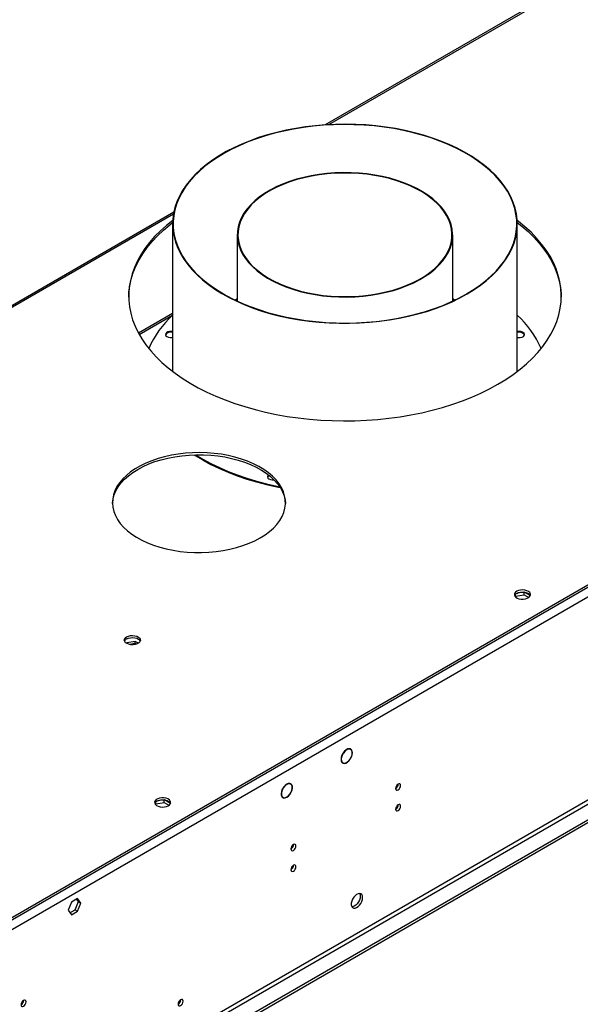
# Model space of a CAD drawing. Units: millimetres. Extents: x 2 to 4622, y 5 to 6539.
# Drawn here: x 1034 to 1365, y 1147 to 1727 of the extents above; entities that cross this region are included whole.
import ezdxf

# ---------------------------------------------------------------- set-up
doc = ezdxf.new("R2010")
doc.units = ezdxf.units.MM
doc.header["$LTSCALE"] = 22

msp = doc.modelspace()

# ---------------------------------------------------------------- linework, layer by layer
at = {"color": 7, "linetype": 'Continuous', "lineweight": 25}
for p, q in [((1624.732, 1902.224), (1214.106, 1665.174)), ((1935.591, 1721.037), (954.481, 1154.654)), ((1935.591, 1719.812), (954.481, 1153.429)), ((2005.418, 1622.945), (907.281, 989.004)), ((2005.418, 1621.312), (907.281, 987.371)), ((1124.912, 1613.684), (639.379, 1333.391)), ((1124.233, 1606.914), (1124.233, 1519.92)), ((1327.433, 1519.92), (1327.433, 1606.914)), ((1162.333, 1600.398), (1162.333, 1561.35)), ((1289.333, 1561.35), (1289.333, 1600.398)), ((1162.333, 1562.658), (1160.951, 1562.004)), ((1162.333, 1562.406), (1161.21, 1561.88)), ((1290.715, 1562.004), (1289.333, 1562.658)), ((1290.456, 1561.88), (1289.333, 1562.406)), ((1124.233, 1554.094), (1104.113, 1542.479)), ((1326.23, 1387.181), (1326.386, 1387.518)), ((1326.386, 1387.518), (1326.386, 1388.625)), ((1326.386, 1387.518), (1331.461, 1388.303)), ((1331.291, 1389.909), (1327.392, 1389.306)), ((1331.461, 1388.303), (1331.461, 1389.89)), ((1331.461, 1388.303), (1334.179, 1386.733)), ((1335.073, 1387.85), (1331.563, 1389.877)), ((1097.137, 1360.042), (1096.998, 1359.743)), ((1102.212, 1360.827), (1097.137, 1360.042)), ((1097.137, 1359.66), (1097.137, 1360.042)), ((1102.212, 1359.603), (1098.711, 1359.061)), ((1104.028, 1359.779), (1102.212, 1360.827)), ((1102.212, 1359.603), (1102.212, 1360.827)), ((1102.858, 1359.23), (1102.212, 1359.603)), ((1224.649, 1294.887), (1224.75, 1294.83)), ((1224.659, 1294.903), (1224.75, 1294.83)), ((1224.912, 1295.081), (1224.822, 1295.154)), ((1229.169, 1297.238), (1228.487, 1297.632)), ((1223.937, 1289.751), (1224.619, 1289.357)), ((1228.966, 1291.441), (1228.865, 1291.499)), ((1228.875, 1291.514), (1228.966, 1291.441)), ((1229.129, 1291.692), (1229.038, 1291.765)), ((1193.813, 1276.828), (1193.131, 1277.221)), ((1189.526, 1274.831), (1189.627, 1274.773)), ((1189.547, 1274.861), (1189.627, 1274.773)), ((1189.802, 1275.012), (1189.722, 1275.101)), ((1193.355, 1270.674), (1193.253, 1270.733)), ((1193.275, 1270.762), (1193.355, 1270.674)), ((1193.53, 1270.913), (1193.449, 1271.002)), ((1114.098, 1264.72), (1114.254, 1265.056)), ((1114.254, 1265.056), (1114.254, 1266.164)), ((1114.254, 1265.056), (1119.329, 1265.841)), ((1119.159, 1267.448), (1115.26, 1266.845)), ((1119.329, 1265.841), (1119.329, 1267.429)), ((1119.329, 1265.841), (1122.047, 1264.272)), ((1122.941, 1265.389), (1119.431, 1267.415)), ((1188.582, 1269.34), (1189.264, 1268.947)), ((1064.523, 1207.197), (1062.665, 1202.41)), ((1068.238, 1209.342), (1064.523, 1207.197)), ((1066.824, 1202.728), (1068.681, 1207.516)), ((1068.681, 1207.516), (1067.64, 1208.997)), ((1070.096, 1206.699), (1068.238, 1209.342)), ((1068.681, 1207.516), (1070.096, 1206.699)), ((1062.665, 1202.41), (1064.523, 1199.767)), ((1063.707, 1200.929), (1066.824, 1202.728)), ((1064.523, 1199.767), (1068.238, 1201.912)), ((1066.824, 1202.728), (1068.238, 1201.912)), ((1068.238, 1201.912), (1070.096, 1206.699)), ((1128.193, 1149.029), (1129.023, 1149.509)), ((1128.504, 1149.372), (1129.03, 1149.676))]:
    msp.add_line(p, q, dxfattribs=at)
at = {"color": 8, "linetype": 'Continuous', "lineweight": 25}
for p, q in [((1626.232, 1902.075), (1216.073, 1665.295)), ((1938.42, 1721.445), (950.945, 1151.388)), ((1940.895, 1717.158), (953.42, 1147.101)), ((1124.703, 1612.549), (640.879, 1333.243)), ((1944.077, 1599.372), (950.238, 1025.641)), ((951.299, 1023.804), (1945.137, 1597.535)), ((1104.536, 1541.709), (1124.233, 1553.08))]:
    msp.add_line(p, q, dxfattribs=at)
at = {"color": 7, "linetype": 'Continuous', "lineweight": 25, "flags": 128}
for points in [[(1319.699, 1629.359), (1317.256, 1632.501), (1314.497, 1635.554), (1311.432, 1638.508), (1308.073, 1641.354), (1304.43, 1644.081), (1300.516, 1646.68), (1296.345, 1649.141), (1291.93, 1651.457), (1287.288, 1653.62), (1282.434, 1655.622), (1277.385, 1657.455), (1272.158, 1659.115), (1266.771, 1660.594), (1261.243, 1661.889), (1255.594, 1662.994), (1249.841, 1663.905), (1244.006, 1664.62), (1238.108, 1665.137), (1232.168, 1665.452), (1226.206, 1665.566), (1220.243, 1665.477), (1214.299, 1665.187), (1208.394, 1664.696), (1202.55, 1664.005), (1196.787, 1663.118), (1191.123, 1662.037), (1185.579, 1660.766), (1180.173, 1659.31), (1174.925, 1657.672), (1169.853, 1655.86), (1164.974, 1653.879), (1160.304, 1651.736), (1155.86, 1649.439), (1151.658, 1646.995), (1147.711, 1644.413), (1144.033, 1641.702), (1140.638, 1638.87), (1137.536, 1635.929), (1134.738, 1632.887), (1132.255, 1629.756), (1130.094, 1626.547), (1128.263, 1623.269), (1126.769, 1619.935), (1125.615, 1616.557), (1124.808, 1613.145), (1124.349, 1609.711), (1124.239, 1606.268), (1124.48, 1602.827), (1125.07, 1599.4), (1126.008, 1596), (1127.289, 1592.636), (1128.911, 1589.322), (1130.866, 1586.069), (1133.149, 1582.887), (1135.751, 1579.789), (1138.664, 1576.784), (1141.877, 1573.882), (1145.38, 1571.095), (1149.16, 1568.431), (1153.204, 1565.899), (1157.499, 1563.51), (1162.029, 1561.269), (1166.78, 1559.186), (1171.734, 1557.268), (1176.874, 1555.52), (1182.183, 1553.95), (1187.643, 1552.563), (1193.234, 1551.363), (1198.937, 1550.354), (1204.734, 1549.54), (1210.603, 1548.924), (1216.524, 1548.508), (1222.478, 1548.293), (1228.443, 1548.281), (1234.399, 1548.47), (1240.326, 1548.861), (1246.203, 1549.452), (1252.009, 1550.241), (1257.725, 1551.226), (1263.332, 1552.402), (1268.809, 1553.767), (1274.138, 1555.314), (1279.3, 1557.04), (1284.278, 1558.937), (1289.055, 1561), (1293.613, 1563.221), (1297.938, 1565.593), (1302.015, 1568.107), (1305.829, 1570.755), (1309.367, 1573.527), (1312.617, 1576.415), (1315.568, 1579.408), (1318.209, 1582.495), (1320.533, 1585.667), (1322.529, 1588.912), (1324.193, 1592.219), (1325.517, 1595.577), (1326.498, 1598.974), (1327.131, 1602.398), (1327.416, 1605.838), (1327.35, 1609.281), (1326.935, 1612.716), (1326.171, 1616.132), (1325.06, 1619.515), (1323.608, 1622.855), (1321.819, 1626.14), (1319.699, 1629.359)], [(1319.422, 1629.293), (1316.961, 1632.454), (1314.18, 1635.526), (1311.089, 1638.497), (1307.698, 1641.357), (1304.02, 1644.096), (1300.067, 1646.705), (1295.853, 1649.174), (1291.394, 1651.494), (1286.704, 1653.658), (1281.8, 1655.658), (1276.7, 1657.486), (1271.421, 1659.137), (1265.981, 1660.604), (1260.401, 1661.883), (1254.7, 1662.968), (1248.897, 1663.857), (1243.013, 1664.546), (1237.069, 1665.032), (1231.085, 1665.314), (1225.083, 1665.392), (1219.083, 1665.263), (1213.107, 1664.93), (1207.176, 1664.393), (1201.31, 1663.654), (1195.531, 1662.715), (1189.858, 1661.581), (1184.311, 1660.255), (1178.91, 1658.741), (1173.674, 1657.045), (1168.621, 1655.173), (1163.769, 1653.132), (1159.135, 1650.928), (1154.736, 1648.57), (1150.586, 1646.066), (1146.7, 1643.423), (1143.093, 1640.653), (1139.776, 1637.764), (1136.761, 1634.767), (1134.059, 1631.672), (1131.68, 1628.49), (1129.631, 1625.232), (1127.92, 1621.91), (1126.553, 1618.535), (1125.535, 1615.119), (1124.869, 1611.675), (1124.558, 1608.214), (1124.603, 1604.748), (1125.003, 1601.29), (1125.757, 1597.851), (1126.863, 1594.445), (1128.316, 1591.082), (1130.112, 1587.775), (1132.244, 1584.535), (1134.705, 1581.374), (1137.486, 1578.302), (1140.577, 1575.331), (1143.968, 1572.471), (1147.646, 1569.731), (1151.599, 1567.123), (1155.813, 1564.654), (1160.273, 1562.334), (1164.963, 1560.17), (1169.866, 1558.17), (1174.967, 1556.342), (1180.246, 1554.691), (1185.685, 1553.224), (1191.265, 1551.945), (1196.966, 1550.859), (1202.769, 1549.97), (1208.653, 1549.282), (1214.598, 1548.795), (1220.581, 1548.513), (1226.584, 1548.436), (1232.583, 1548.565), (1238.559, 1548.898), (1244.49, 1549.435), (1250.356, 1550.174), (1256.135, 1551.112), (1261.809, 1552.247), (1267.355, 1553.573), (1272.756, 1555.087), (1277.992, 1556.782), (1283.045, 1558.654), (1287.897, 1560.696), (1292.531, 1562.899), (1296.93, 1565.258), (1301.08, 1567.762), (1304.966, 1570.404), (1308.573, 1573.175), (1311.89, 1576.064), (1314.905, 1579.061), (1317.607, 1582.156), (1319.986, 1585.338), (1322.035, 1588.596), (1323.746, 1591.918), (1325.113, 1595.293), (1326.131, 1598.708), (1326.797, 1602.153), (1327.108, 1605.614), (1327.063, 1609.08), (1326.663, 1612.538), (1325.909, 1615.976), (1324.804, 1619.383), (1323.35, 1622.746), (1321.554, 1626.053), (1319.422, 1629.293)], [(1284.499, 1614.426), (1282.519, 1616.918), (1280.222, 1619.317), (1277.621, 1621.611), (1274.73, 1623.786), (1271.566, 1625.83), (1268.146, 1627.731), (1264.489, 1629.48), (1260.617, 1631.067), (1256.549, 1632.482), (1252.31, 1633.717), (1247.923, 1634.766), (1243.412, 1635.623), (1238.803, 1636.283), (1234.122, 1636.742), (1229.394, 1636.998), (1224.646, 1637.049), (1219.904, 1636.895), (1215.197, 1636.538), (1210.548, 1635.978), (1205.985, 1635.219), (1201.533, 1634.265), (1197.216, 1633.122), (1193.06, 1631.796), (1189.088, 1630.295), (1185.32, 1628.626), (1181.779, 1626.799), (1178.485, 1624.825), (1175.455, 1622.714), (1172.707, 1620.478), (1170.256, 1618.13), (1168.116, 1615.683), (1166.299, 1613.15), (1164.815, 1610.546), (1163.672, 1607.885), (1162.876, 1605.183), (1162.433, 1602.453), (1162.344, 1599.712), (1162.61, 1596.975), (1163.23, 1594.257), (1164.2, 1591.574), (1165.515, 1588.94), (1167.167, 1586.37), (1169.147, 1583.878), (1171.444, 1581.479), (1174.045, 1579.185), (1176.936, 1577.01), (1180.1, 1574.966), (1183.52, 1573.064), (1187.177, 1571.315), (1191.05, 1569.729), (1195.117, 1568.314), (1199.356, 1567.079), (1203.743, 1566.03), (1208.254, 1565.173), (1212.863, 1564.513), (1217.545, 1564.054), (1222.273, 1563.798), (1227.02, 1563.746), (1231.762, 1563.9), (1236.47, 1564.258), (1241.118, 1564.818), (1245.681, 1565.577), (1250.133, 1566.53), (1254.45, 1567.673), (1258.606, 1569), (1262.579, 1570.501), (1266.346, 1572.17), (1269.887, 1573.997), (1273.181, 1575.971), (1276.211, 1578.082), (1278.959, 1580.318), (1281.41, 1582.666), (1283.55, 1585.113), (1285.367, 1587.646), (1286.851, 1590.25), (1287.994, 1592.91), (1288.79, 1595.613), (1289.233, 1598.342), (1289.322, 1601.083), (1289.056, 1603.82), (1288.436, 1606.538), (1287.466, 1609.222), (1286.151, 1611.856), (1284.499, 1614.426)], [(1284.13, 1614.338), (1282.162, 1616.814), (1279.88, 1619.198), (1277.295, 1621.477), (1274.422, 1623.638), (1271.278, 1625.669), (1267.879, 1627.559), (1264.246, 1629.297), (1260.397, 1630.874), (1256.356, 1632.279), (1252.143, 1633.507), (1247.784, 1634.55), (1243.301, 1635.401), (1238.721, 1636.057), (1234.069, 1636.513), (1229.371, 1636.767), (1224.653, 1636.818), (1219.942, 1636.666), (1215.263, 1636.31), (1210.644, 1635.754), (1206.11, 1635), (1201.686, 1634.052), (1197.397, 1632.916), (1193.267, 1631.598), (1189.319, 1630.106), (1185.575, 1628.448), (1182.057, 1626.633), (1178.783, 1624.671), (1175.772, 1622.573), (1173.042, 1620.351), (1170.607, 1618.018), (1168.48, 1615.586), (1166.674, 1613.07), (1165.199, 1610.482), (1164.063, 1607.838), (1163.273, 1605.153), (1162.832, 1602.44), (1162.744, 1599.717), (1163.009, 1596.997), (1163.625, 1594.296), (1164.588, 1591.629), (1165.895, 1589.012), (1167.536, 1586.458), (1169.504, 1583.982), (1171.786, 1581.598), (1174.371, 1579.319), (1177.244, 1577.158), (1180.388, 1575.126), (1183.787, 1573.236), (1187.42, 1571.499), (1191.269, 1569.922), (1195.31, 1568.516), (1199.523, 1567.289), (1203.882, 1566.246), (1208.365, 1565.395), (1212.945, 1564.739), (1217.597, 1564.283), (1222.295, 1564.028), (1227.013, 1563.977), (1231.724, 1564.13), (1236.403, 1564.486), (1241.022, 1565.042), (1245.556, 1565.796), (1249.98, 1566.744), (1254.269, 1567.88), (1258.399, 1569.197), (1262.347, 1570.69), (1266.091, 1572.348), (1269.609, 1574.163), (1272.883, 1576.125), (1275.894, 1578.223), (1278.624, 1580.444), (1281.06, 1582.778), (1283.186, 1585.209), (1284.992, 1587.726), (1286.467, 1590.314), (1287.603, 1592.958), (1288.393, 1595.643), (1288.834, 1598.355), (1288.922, 1601.079), (1288.657, 1603.799), (1288.042, 1606.5), (1287.078, 1609.166), (1285.771, 1611.784), (1284.13, 1614.338)], [(1098.337, 1563.776), (1098.469, 1566.563), (1098.957, 1570.438), (1099.799, 1574.294), (1100.992, 1578.118), (1102.533, 1581.901), (1104.418, 1585.631), (1106.642, 1589.299), (1109.197, 1592.894), (1112.077, 1596.406), (1115.275, 1599.825), (1118.781, 1603.143), (1122.585, 1606.348), (1124.241, 1607.638)], [(1124.292, 1608.902), (1120.646, 1605.985), (1116.99, 1602.722), (1113.637, 1599.353), (1110.597, 1595.886), (1107.878, 1592.331), (1105.488, 1588.698), (1103.433, 1584.998), (1101.72, 1581.24), (1100.352, 1577.435), (1099.334, 1573.594), (1098.669, 1569.727), (1098.358, 1565.846), (1098.403, 1561.96), (1098.802, 1558.081), (1099.556, 1554.22), (1100.661, 1550.386), (1102.116, 1546.592), (1103.915, 1542.848), (1106.054, 1539.164), (1108.527, 1535.549), (1111.327, 1532.016), (1114.446, 1528.572), (1117.876, 1525.229), (1121.606, 1521.994), (1125.627, 1518.878), (1129.927, 1515.888), (1134.495, 1513.034), (1139.317, 1510.323), (1144.38, 1507.762), (1149.67, 1505.36), (1155.173, 1503.121), (1160.872, 1501.054), (1166.753, 1499.163), (1172.798, 1497.454), (1178.991, 1495.931), (1185.315, 1494.6), (1191.751, 1493.463), (1198.283, 1492.523), (1204.891, 1491.784), (1211.558, 1491.247), (1218.264, 1490.914), (1224.992, 1490.786), (1231.721, 1490.863), (1238.435, 1491.145), (1245.113, 1491.631), (1251.738, 1492.319), (1258.29, 1493.209), (1264.752, 1494.297), (1271.106, 1495.581), (1277.333, 1497.056), (1283.417, 1498.719), (1289.34, 1500.564), (1295.086, 1502.588), (1300.639, 1504.784), (1305.984, 1507.146), (1311.105, 1509.668), (1315.989, 1512.342)], [(1315.989, 1512.342), (1320.622, 1515.162), (1324.99, 1518.118), (1329.082, 1521.204), (1332.886, 1524.409), (1336.391, 1527.727), (1339.589, 1531.146), (1342.469, 1534.658), (1345.025, 1538.253), (1347.248, 1541.921), (1349.133, 1545.651), (1350.674, 1549.434), (1351.867, 1553.258), (1352.709, 1557.114), (1353.197, 1560.989), (1353.33, 1564.874), (1353.108, 1568.758), (1352.531, 1572.629), (1351.601, 1576.478), (1350.321, 1580.293), (1348.693, 1584.063), (1346.724, 1587.779), (1344.417, 1591.43), (1341.779, 1595.005), (1338.819, 1598.495), (1335.543, 1601.889), (1331.962, 1605.18), (1328.085, 1608.356), (1327.375, 1608.902)], [(1327.425, 1607.638), (1330.06, 1605.558), (1333.79, 1602.323), (1337.22, 1598.98), (1340.339, 1595.536), (1343.139, 1592.003), (1345.612, 1588.388), (1347.751, 1584.704), (1349.55, 1580.96), (1351.005, 1577.166), (1352.11, 1573.332), (1352.864, 1569.471), (1353.264, 1565.592), (1353.329, 1563.776)], [(1124.233, 1543.37), (1123.581, 1543.461), (1122.48, 1543.433), (1121.461, 1543.19), (1120.648, 1542.76), (1120.139, 1542.195), (1119.995, 1541.564), (1120.234, 1540.942), (1120.826, 1540.406), (1121.701, 1540.018), (1122.752, 1539.827), (1123.854, 1539.854), (1124.233, 1539.917)], [(1124.233, 1542.897), (1123.581, 1542.988), (1122.48, 1542.96), (1121.461, 1542.716), (1120.648, 1542.286), (1120.139, 1541.721), (1120.018, 1541.407)], [(1327.433, 1539.917), (1328.085, 1539.827), (1329.186, 1539.854), (1330.205, 1540.098), (1331.018, 1540.528), (1331.527, 1541.093), (1331.671, 1541.724), (1331.432, 1542.345)], [(1175.805, 1421.823), (1178.696, 1423.638), (1181.314, 1425.587), (1183.641, 1427.654), (1185.659, 1429.828), (1187.355, 1432.091), (1188.718, 1434.428), (1189.737, 1436.822), (1190.405, 1439.258), (1190.718, 1441.717), (1190.673, 1444.182), (1190.271, 1446.637), (1189.515, 1449.064), (1188.409, 1451.446), (1186.962, 1453.766), (1185.184, 1456.008), (1183.087, 1458.156), (1180.687, 1460.195), (1177.999, 1462.112), (1175.042, 1463.891), (1171.838, 1465.522), (1168.409, 1466.992), (1164.779, 1468.292), (1160.973, 1469.411), (1157.018, 1470.343), (1152.943, 1471.08), (1148.774, 1471.618), (1144.542, 1471.953), (1140.277, 1472.082), (1136.008, 1472.004), (1131.765, 1471.721), (1127.578, 1471.233), (1123.476, 1470.545), (1119.488, 1469.662), (1115.643, 1468.589), (1111.966, 1467.333), (1108.485, 1465.905), (1105.222, 1464.313), (1102.202, 1462.57), (1099.445, 1460.687), (1096.971, 1458.677), (1094.796, 1456.554), (1092.937, 1454.334), (1091.407, 1452.032), (1090.215, 1449.664), (1089.371, 1447.247), (1088.88, 1444.798), (1088.746, 1442.333), (1088.969, 1439.871), (1089.549, 1437.428), (1090.481, 1435.021), (1091.758, 1432.669), (1093.372, 1430.386), (1095.311, 1428.189), (1097.562, 1426.093), (1100.108, 1424.113), (1102.933, 1422.264), (1106.016, 1420.557), (1109.335, 1419.005), (1112.868, 1417.619), (1116.589, 1416.409), (1120.473, 1415.382), (1124.492, 1414.547), (1128.618, 1413.909), (1132.821, 1413.472), (1137.074, 1413.24), (1141.345, 1413.214), (1145.605, 1413.395), (1149.823, 1413.781), (1153.971, 1414.369), (1158.02, 1415.155), (1161.94, 1416.135), (1165.704, 1417.3), (1169.286, 1418.643), (1172.661, 1420.154), (1175.805, 1421.823)], [(1103.68, 1462.235), (1106.825, 1463.904), (1110.2, 1465.415), (1113.782, 1466.758), (1117.546, 1467.924), (1121.466, 1468.903), (1125.514, 1469.689), (1129.662, 1470.278), (1133.881, 1470.663), (1138.141, 1470.844), (1142.412, 1470.818), (1146.664, 1470.586), (1150.868, 1470.149), (1154.994, 1469.511), (1159.013, 1468.676), (1162.896, 1467.649), (1166.618, 1466.439), (1170.15, 1465.053), (1173.47, 1463.501), (1176.553, 1461.795), (1179.377, 1459.945), (1181.924, 1457.965), (1184.175, 1455.87), (1186.114, 1453.673), (1187.728, 1451.39), (1189.005, 1449.037), (1189.937, 1446.63), (1190.516, 1444.187), (1190.732, 1442.029)], [(1136.978, 1470.815), (1137.554, 1470.446), (1142.046, 1467.736), (1146.787, 1465.172), (1151.764, 1462.76), (1156.961, 1460.509), (1162.363, 1458.425), (1167.954, 1456.514), (1173.717, 1454.781), (1179.635, 1453.233), (1185.69, 1451.873), (1187.675, 1451.474)], [(1137.687, 1470.834), (1142.046, 1468.21), (1146.787, 1465.645), (1151.764, 1463.234), (1156.961, 1460.982), (1162.363, 1458.898), (1167.954, 1456.987), (1173.717, 1455.255), (1179.635, 1453.706), (1185.69, 1452.347), (1187.323, 1452.017)], [(1088.754, 1442.029), (1088.768, 1442.341), (1089.081, 1444.801), (1089.749, 1447.236), (1090.768, 1449.631), (1092.13, 1451.968), (1093.827, 1454.231), (1095.845, 1456.404), (1098.171, 1458.472), (1100.789, 1460.42), (1103.68, 1462.235)], [(1180.755, 1458.917), (1180.279, 1458.378), (1180.135, 1457.747), (1180.374, 1457.125), (1180.967, 1456.588), (1181.841, 1456.201), (1182.893, 1456.009), (1183.995, 1456.037), (1184.008, 1456.039)], [(1327.096, 1390.374), (1326.314, 1389.779), (1325.84, 1389.084), (1325.708, 1388.341), (1325.927, 1387.606), (1326.483, 1386.931), (1327.333, 1386.368), (1328.415, 1385.959), (1329.648, 1385.733), (1330.94, 1385.707), (1332.197, 1385.884), (1333.325, 1386.25), (1334.24, 1386.778), (1334.873, 1387.429), (1335.18, 1388.155), (1335.136, 1388.901), (1334.744, 1389.613), (1334.035, 1390.237), (1333.06, 1390.728), (1331.892, 1391.049), (1330.617, 1391.175), (1329.33, 1391.099), (1328.127, 1390.825), (1327.096, 1390.374)], [(1327.096, 1389.149), (1328.127, 1389.6), (1329.33, 1389.874), (1330.617, 1389.951), (1331.892, 1389.824), (1333.06, 1389.503), (1334.035, 1389.012), (1334.744, 1388.388), (1335.074, 1387.85)], [(1097.126, 1363.544), (1098.156, 1363.995), (1099.36, 1364.269), (1100.647, 1364.346), (1101.922, 1364.219), (1103.09, 1363.898), (1104.065, 1363.407), (1104.774, 1362.783), (1105.165, 1362.071), (1105.21, 1361.325), (1104.903, 1360.599), (1104.269, 1359.948), (1103.355, 1359.42), (1102.227, 1359.054), (1100.97, 1358.877), (1099.677, 1358.903), (1098.445, 1359.129), (1097.363, 1359.538), (1096.513, 1360.101), (1095.957, 1360.775), (1095.737, 1361.511), (1095.87, 1362.254), (1096.344, 1362.949), (1097.126, 1363.544)], [(1097.126, 1362.319), (1098.156, 1362.77), (1099.36, 1363.044), (1100.647, 1363.121), (1101.922, 1362.994), (1103.09, 1362.673), (1104.065, 1362.182), (1104.774, 1361.558), (1105.114, 1360.993)], [(1224.659, 1294.903), (1224.053, 1293.728), (1223.669, 1292.519), (1223.535, 1291.371), (1223.663, 1290.373), (1224.042, 1289.602), (1224.643, 1289.119), (1225.419, 1288.961), (1226.31, 1289.141), (1227.246, 1289.644), (1228.155, 1290.431), (1228.966, 1291.441)], [(1224.75, 1294.83), (1224.171, 1293.705), (1223.804, 1292.548), (1223.676, 1291.45), (1223.799, 1290.495), (1224.162, 1289.758), (1224.737, 1289.295), (1225.48, 1289.144), (1226.332, 1289.315), (1227.228, 1289.796), (1228.099, 1290.548), (1228.875, 1291.514)], [(1229.129, 1291.692), (1229.734, 1292.867), (1230.119, 1294.076), (1230.252, 1295.224), (1230.125, 1296.222), (1229.746, 1296.993), (1229.145, 1297.476), (1228.368, 1297.633), (1227.478, 1297.454), (1226.541, 1296.951), (1225.632, 1296.164), (1224.822, 1295.154)], [(1229.038, 1291.765), (1229.617, 1292.89), (1229.984, 1294.047), (1230.111, 1295.145), (1229.988, 1296.1), (1229.625, 1296.837), (1229.05, 1297.3), (1228.308, 1297.451), (1227.455, 1297.28), (1226.559, 1296.799), (1225.689, 1296.047), (1224.912, 1295.081)], [(1193.53, 1270.913), (1194.199, 1272.057), (1194.662, 1273.265), (1194.881, 1274.443), (1194.841, 1275.501), (1194.543, 1276.355), (1194.012, 1276.939), (1193.288, 1277.208), (1192.428, 1277.141), (1191.499, 1276.743), (1190.573, 1276.045), (1189.722, 1275.101)], [(1193.449, 1271.002), (1194.09, 1272.096), (1194.531, 1273.252), (1194.741, 1274.38), (1194.702, 1275.392), (1194.417, 1276.209), (1193.908, 1276.768), (1193.215, 1277.026), (1192.393, 1276.962), (1191.503, 1276.582), (1190.617, 1275.915), (1189.802, 1275.012)], [(1258.666, 1275.957), (1258.553, 1276.548), (1258.232, 1276.918), (1257.75, 1277.012), (1257.182, 1276.814), (1256.613, 1276.356), (1256.131, 1275.706), (1255.81, 1274.964), (1255.696, 1274.242), (1255.81, 1273.651), (1256.131, 1273.281), (1256.613, 1273.187), (1257.182, 1273.385), (1257.75, 1273.843), (1258.232, 1274.493), (1258.553, 1275.235), (1258.666, 1275.957)], [(1189.547, 1274.861), (1188.878, 1273.718), (1188.415, 1272.51), (1188.195, 1271.331), (1188.236, 1270.274), (1188.533, 1269.42), (1189.065, 1268.835), (1189.789, 1268.566), (1190.649, 1268.634), (1191.578, 1269.032), (1192.504, 1269.73), (1193.355, 1270.674)], [(1189.627, 1274.773), (1188.987, 1273.678), (1188.545, 1272.522), (1188.336, 1271.394), (1188.375, 1270.383), (1188.66, 1269.566), (1189.169, 1269.006), (1189.861, 1268.749), (1190.684, 1268.812), (1191.573, 1269.192), (1192.46, 1269.86), (1193.275, 1270.762)], [(1121.681, 1264.035), (1122.463, 1264.63), (1122.938, 1265.325), (1123.07, 1266.067), (1122.85, 1266.803), (1122.294, 1267.478), (1121.444, 1268.041), (1120.363, 1268.45), (1119.13, 1268.676), (1117.837, 1268.702), (1116.58, 1268.525), (1115.453, 1268.159), (1114.538, 1267.631), (1113.904, 1266.98), (1113.598, 1266.254), (1113.642, 1265.508), (1114.033, 1264.796), (1114.742, 1264.172), (1115.718, 1263.681), (1116.886, 1263.36), (1118.16, 1263.233), (1119.447, 1263.31), (1120.651, 1263.584), (1121.681, 1264.035)], [(1114.964, 1266.688), (1115.995, 1267.139), (1117.198, 1267.413), (1118.485, 1267.489), (1119.76, 1267.363), (1120.928, 1267.042), (1121.903, 1266.551), (1122.612, 1265.927), (1122.941, 1265.389)], [(1258.666, 1263.709), (1258.553, 1264.299), (1258.232, 1264.67), (1257.75, 1264.763), (1257.182, 1264.566), (1256.613, 1264.107), (1256.131, 1263.458), (1255.81, 1262.715), (1255.696, 1261.994), (1255.81, 1261.403), (1256.131, 1261.033), (1256.613, 1260.939), (1257.182, 1261.137), (1257.75, 1261.595), (1258.232, 1262.245), (1258.553, 1262.987), (1258.666, 1263.709)], [(1196.912, 1240.307), (1196.799, 1240.898), (1196.477, 1241.268), (1195.996, 1241.362), (1195.427, 1241.164), (1194.859, 1240.706), (1194.378, 1240.056), (1194.056, 1239.314), (1193.943, 1238.592), (1194.056, 1238.001), (1194.378, 1237.631), (1194.859, 1237.537), (1195.427, 1237.735), (1195.996, 1238.193), (1196.477, 1238.843), (1196.799, 1239.585), (1196.912, 1240.307)], [(1196.912, 1228.059), (1196.799, 1228.65), (1196.477, 1229.02), (1195.996, 1229.114), (1195.427, 1228.916), (1194.859, 1228.458), (1194.378, 1227.808), (1194.056, 1227.066), (1193.943, 1226.344), (1194.056, 1225.753), (1194.378, 1225.383), (1194.859, 1225.289), (1195.427, 1225.487), (1195.996, 1225.945), (1196.477, 1226.595), (1196.799, 1227.337), (1196.912, 1228.059)], [(1236.263, 1209.948), (1236.138, 1210.923), (1235.774, 1211.681), (1235.197, 1212.167), (1234.449, 1212.345), (1233.588, 1212.201), (1232.675, 1211.746), (1231.779, 1211.014), (1230.967, 1210.06), (1230.299, 1208.953), (1229.824, 1207.776), (1229.577, 1206.616), (1229.577, 1205.56), (1229.824, 1204.686), (1230.299, 1204.057), (1230.967, 1203.722), (1231.779, 1203.705), (1232.675, 1204.007), (1233.588, 1204.606), (1234.449, 1205.458), (1235.197, 1206.498), (1235.774, 1207.651), (1236.138, 1208.83), (1236.263, 1209.948)], [(1234.849, 1210.765), (1234.724, 1209.646), (1234.36, 1208.467), (1233.783, 1207.315), (1233.035, 1206.274), (1232.173, 1205.423), (1231.261, 1204.824), (1230.365, 1204.522), (1229.93, 1204.49)], [(1234.464, 1212.345), (1234.724, 1211.739), (1234.849, 1210.765)], [(1037.813, 1148.461), (1037.7, 1149.052), (1037.378, 1149.422), (1036.897, 1149.516), (1036.329, 1149.318), (1035.76, 1148.86), (1035.278, 1148.21), (1034.957, 1147.468), (1034.844, 1146.746), (1034.957, 1146.155), (1035.278, 1145.785), (1035.76, 1145.691), (1036.329, 1145.889), (1036.897, 1146.347), (1037.378, 1146.997), (1037.7, 1147.739), (1037.813, 1148.461)], [(1130.444, 1148.86), (1130.331, 1149.451), (1130.01, 1149.822), (1129.528, 1149.915), (1128.959, 1149.718), (1128.391, 1149.259), (1127.909, 1148.61), (1127.588, 1147.867), (1127.474, 1147.146), (1127.588, 1146.555), (1127.909, 1146.185), (1128.391, 1146.091), (1128.959, 1146.288), (1129.528, 1146.747), (1130.01, 1147.397), (1130.331, 1148.139), (1130.444, 1148.86)]]:
    msp.add_lwpolyline(points, dxfattribs=at)
at = {"color": 7, "linetype": 'Continuous', "lineweight": 25}
for centre, radius, start, end in [((1162.896, 1510.233), 57.653, 132.11519, 156.236552), ((1286.802, 1508.812), 60.029, 24.247582, 47.400771), ((1328.502, 1539.228), 4.279, 46.776338, 104.471248), ((1328.606, 1539.508), 3.586, 31.976517, 109.089167), ((1181.862, 1457.054), 1.785, 115.944229, 162.545844), ((1328.25, 1386.771), 2.644, 115.883744, 156.553545), ((1098.279, 1359.941), 2.643, 115.881325, 156.560094), ((1254.217, 1276.811), 3.034, 299.226698, 0.779588), ((1116.118, 1264.309), 2.644, 115.883744, 156.553545), ((1254.217, 1264.563), 3.034, 299.226698, 0.779588), ((1192.463, 1241.161), 3.034, 299.226698, 0.779588), ((1192.463, 1228.913), 3.034, 299.226698, 0.779588), ((1033.364, 1149.315), 3.034, 299.226698, 0.779588), ((1125.991, 1149.717), 3.037, 299.264111, 0.742175)]:
    msp.add_arc(centre, radius, start, end, dxfattribs=at)

doc.saveas('drawing.dxf')
